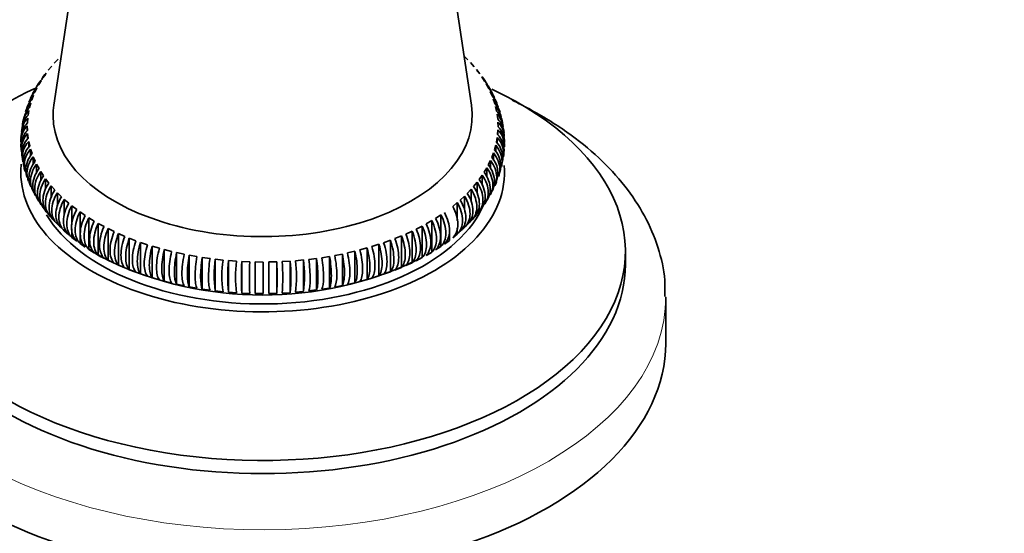
# Model space of a CAD drawing. Units: millimetres. Extents: x 0 to 1587, y 0 to 2005.
# Drawn here: x 482 to 543, y 452 to 484 of the extents above; entities that cross this region are included whole.
import ezdxf
from ezdxf import colors
from ezdxf.entities.mleader import LeaderData, LeaderLine
from ezdxf.math import Vec2, Vec3

# ---------------------------------------------------------------- set-up
doc = ezdxf.new("R2010")
doc.units = ezdxf.units.MM
doc.layers.add('DV7_Défaut', color=7, linetype='Continuous')
doc.layers.add('Défaut', color=7, linetype='Continuous')

# ---------------------------------------------------------------- blocks, each defined once
blk = doc.blocks.new('_DOT')
at = {"color": 0}
blk.add_line((0, 0), (-1, 0), dxfattribs=at)
at = {"color": 0, "const_width": 0.333}
blk.add_lwpolyline([(-0.1665, 0, 1), (0.1665, 0, 1)], format="xyb", close=True, dxfattribs=at)
blk = doc.blocks.new('SE6')
at = {"layer": 'DV7_Défaut', "color": 7, "linetype": 'Continuous', "lineweight": 35}
for p, q in [((486.294, 492.761), (484.102, 478.241)), ((510.006, 478.241), (507.807, 492.809)), ((484.53, 481.269), (484.564, 481.3)), ((509.544, 481.301), (509.787, 481.06)), ((483.756, 480.416), (483.971, 480.677)), ((484.122, 480.849), (484.362, 481.102)), ((509.947, 480.891), (510.174, 480.634)), ((483.434, 479.972), (483.622, 480.24)), ((483.575, 480.118), (483.535, 480.061)), ((510.317, 480.46), (510.519, 480.195)), ((510.392, 480.322), (510.346, 480.375)), ((483.156, 479.518), (483.317, 479.792)), ((483.315, 479.752), (483.165, 479.539)), ((510.644, 480.017), (510.819, 479.746)), ((510.927, 479.564), (511.074, 479.288)), ((511.103, 479.266), (510.981, 479.492)), ((482.737, 478.587), (482.843, 478.869)), ((482.923, 479.056), (483.057, 479.334)), ((511.164, 479.102), (511.284, 478.822)), ((511.405, 478.707), (511.281, 478.937)), ((482.689, 478.656), (482.593, 478.417)), ((482.597, 478.112), (482.675, 478.397)), ((511.355, 478.634), (511.447, 478.35)), ((511.646, 478.129), (511.58, 478.378)), ((482.454, 478.073), (482.357, 477.831)), ((482.504, 477.634), (482.554, 477.921)), ((511.499, 478.16), (511.564, 477.873)), ((511.597, 477.682), (511.633, 477.394)), ((511.806, 477.524), (511.74, 477.774)), ((482.259, 477.478), (482.225, 477.223)), ((482.459, 477.153), (482.481, 477.441)), ((511.647, 477.201), (511.654, 476.912)), ((511.966, 476.918), (511.9, 477.169)), ((482.176, 476.861), (482.141, 476.603)), ((482.462, 476.672), (482.454, 476.96)), ((482.454, 476.96), (482.454, 476.661)), ((482.511, 476.191), (482.476, 476.479)), ((482.476, 476.479), (482.476, 476.137)), ((511.649, 476.72), (511.628, 476.431)), ((511.649, 476.72), (511.649, 476.397)), ((511.999, 476.296), (511.999, 476.554)), ((482.093, 476.241), (482.058, 475.983)), ((482.609, 475.713), (482.545, 475.999)), ((482.545, 475.999), (482.545, 475.613)), ((511.604, 476.239), (511.554, 475.952)), ((511.604, 476.239), (511.604, 475.869)), ((511.999, 475.67), (511.999, 475.931)), ((482.098, 475.619), (482.132, 475.361)), ((482.753, 475.239), (482.661, 475.523)), ((482.661, 475.523), (482.661, 475.09)), ((511.371, 475.286), (511.265, 475.004)), ((511.371, 475.286), (511.371, 474.818)), ((511.511, 475.76), (511.433, 475.475)), ((511.511, 475.76), (511.511, 475.342)), ((482.179, 474.999), (482.213, 474.742)), ((482.945, 474.77), (482.824, 475.05)), ((482.824, 475.05), (482.824, 474.571)), ((483.182, 474.309), (483.034, 474.585)), ((483.034, 474.585), (483.034, 474.055)), ((511.185, 474.817), (511.051, 474.539)), ((511.185, 474.817), (511.185, 474.296)), ((511.814, 474.442), (511.882, 474.692)), ((483.464, 473.856), (483.289, 474.126)), ((483.289, 474.126), (483.289, 473.543)), ((510.952, 474.354), (510.791, 474.081)), ((510.952, 474.354), (510.952, 473.779)), ((511.65, 473.839), (511.718, 474.088)), ((482.478, 473.79), (482.574, 473.549)), ((483.791, 473.413), (483.59, 473.677)), ((483.59, 473.677), (483.59, 473.038)), ((510.352, 473.457), (510.138, 473.196)), ((510.352, 473.457), (510.352, 472.761)), ((510.674, 473.9), (510.486, 473.633)), ((510.674, 473.9), (510.674, 473.267)), ((482.711, 473.205), (482.806, 472.966)), ((484.161, 472.981), (483.934, 473.239)), ((483.934, 473.239), (483.934, 472.539)), ((484.573, 472.563), (484.321, 472.812)), ((484.321, 472.812), (484.321, 471.982)), ((509.986, 473.024), (509.746, 472.771)), ((509.986, 473.024), (509.986, 472.262)), ((511.131, 472.697), (511.257, 472.924)), ((482.977, 472.636), (483.126, 472.421)), ((483.342, 472.109), (483.489, 471.895)), ((485.026, 472.159), (484.75, 472.399)), ((484.75, 472.399), (484.75, 471.397)), ((509.129, 472.198), (508.841, 471.962)), ((509.129, 472.198), (509.129, 471.09)), ((509.578, 472.604), (509.314, 472.359)), ((509.578, 472.604), (509.578, 471.751)), ((510.825, 472.148), (510.949, 472.371)), ((483.703, 471.585), (483.742, 471.528)), ((485.518, 471.77), (485.218, 472.001)), ((485.218, 472.001), (485.218, 470.812)), ((486.048, 471.398), (485.726, 471.619)), ((485.726, 471.619), (485.726, 469.659)), ((510.546, 471.765), (510.608, 471.836)), ((483.934, 471.359), (483.934, 471.279)), ((483.934, 471.279), (484.161, 471.022)), ((484.321, 470.981), (484.321, 470.852)), ((486.613, 471.045), (486.27, 471.254)), ((486.27, 471.254), (486.27, 469.294)), ((487.213, 470.71), (486.849, 470.908)), ((486.849, 470.908), (486.849, 468.948)), ((507.553, 471.079), (507.2, 470.875)), ((507.553, 471.079), (507.553, 469.119)), ((508.115, 471.435), (507.782, 471.219)), ((508.115, 471.435), (508.115, 469.475)), ((509.746, 470.811), (509.986, 471.064)), ((484.321, 470.852), (484.573, 470.603)), ((484.75, 470.439), (485.026, 470.199)), ((485.218, 470.564), (485.218, 470.041)), ((487.844, 470.396), (487.462, 470.582)), ((487.462, 470.582), (487.462, 468.622)), ((488.506, 470.103), (488.106, 470.276)), ((488.106, 470.276), (488.106, 468.316)), ((506.328, 470.426), (505.937, 470.247)), ((506.328, 470.426), (506.328, 468.466)), ((506.957, 470.742), (506.584, 470.55)), ((506.957, 470.742), (506.957, 468.782)), ((508.641, 470.4), (508.641, 469.848)), ((509.129, 470.626), (509.129, 470.238)), ((509.314, 470.399), (509.578, 470.644)), ((485.218, 470.041), (485.518, 469.81)), ((485.726, 469.659), (486.048, 469.438)), ((489.196, 469.832), (488.779, 469.992)), ((488.779, 469.992), (488.779, 468.032)), ((489.911, 469.585), (489.479, 469.73)), ((489.479, 469.73), (489.479, 467.77)), ((504.982, 469.858), (504.558, 469.706)), ((504.982, 469.858), (504.982, 467.898)), ((505.669, 470.131), (505.261, 469.965)), ((505.669, 470.131), (505.669, 468.171)), ((508.33, 469.622), (508.641, 469.848)), ((508.841, 470.002), (509.129, 470.238)), ((486.254, 469.337), (486.413, 469.229)), ((486.27, 469.294), (486.613, 469.085)), ((486.413, 469.229), (486.757, 468.997)), ((490.65, 469.361), (490.204, 469.492)), ((490.204, 469.492), (490.204, 467.533)), ((491.409, 469.163), (490.951, 469.279)), ((490.951, 469.279), (490.951, 467.319)), ((492.187, 468.989), (491.719, 469.09)), ((491.719, 469.09), (491.719, 467.13)), ((502.776, 469.181), (502.312, 469.073)), ((502.776, 469.181), (502.776, 467.221)), ((503.533, 469.383), (503.081, 469.259)), ((503.533, 469.383), (503.533, 467.423)), ((504.27, 469.608), (503.831, 469.47)), ((504.27, 469.608), (504.27, 467.649)), ((507.782, 469.259), (508.115, 469.475)), ((519.554, 468.358), (519.554, 469.175)), ((486.849, 468.948), (487.213, 468.75)), ((486.982, 468.852), (487.343, 468.68)), ((487.343, 468.68), (487.461, 468.624)), ((487.462, 468.622), (487.844, 468.436)), ((492.981, 468.842), (492.503, 468.927)), ((492.503, 468.927), (492.503, 466.967)), ((493.788, 468.721), (493.302, 468.79)), ((493.302, 468.79), (493.302, 466.83)), ((494.606, 468.627), (494.114, 468.68)), ((494.114, 468.68), (494.114, 466.72)), ((495.431, 468.559), (494.935, 468.596)), ((494.935, 468.596), (494.935, 466.636)), ((496.262, 468.52), (495.763, 468.54)), ((495.763, 468.54), (495.763, 466.58)), ((497.096, 468.507), (496.596, 468.511)), ((496.596, 468.511), (496.596, 466.551)), ((497.929, 468.522), (497.43, 468.51)), ((497.929, 468.522), (497.929, 466.562)), ((498.76, 468.565), (498.262, 468.536)), ((498.76, 468.565), (498.76, 466.605)), ((499.585, 468.635), (499.091, 468.59)), ((499.585, 468.635), (499.585, 466.675)), ((500.401, 468.732), (499.913, 468.67)), ((500.401, 468.732), (500.401, 466.772)), ((501.207, 468.855), (500.726, 468.778)), ((501.207, 468.855), (501.207, 466.895)), ((502, 469.005), (501.526, 468.912)), ((502, 469.005), (502, 467.045)), ((505.937, 468.287), (506.328, 468.466)), ((506.584, 468.59), (506.957, 468.782)), ((506.607, 468.615), (506.658, 468.641)), ((488.106, 468.316), (488.506, 468.143)), ((488.779, 468.032), (489.196, 467.872)), ((504.558, 467.746), (504.982, 467.898)), ((505.261, 468.005), (505.669, 468.171)), ((489.479, 467.77), (489.911, 467.625)), ((490.204, 467.533), (490.65, 467.401)), ((490.951, 467.319), (491.409, 467.203)), ((502.312, 467.113), (502.776, 467.221)), ((503.081, 467.299), (503.533, 467.423)), ((503.831, 467.51), (504.27, 467.649)), ((491.719, 467.13), (492.187, 467.029)), ((492.503, 466.967), (492.981, 466.882)), ((493.302, 466.83), (493.788, 466.761)), ((494.114, 466.72), (494.606, 466.667)), ((494.935, 466.636), (495.431, 466.599)), ((498.262, 466.576), (498.76, 466.605)), ((499.091, 466.63), (499.585, 466.675)), ((499.913, 466.71), (500.401, 466.772)), ((500.726, 466.818), (501.207, 466.895)), ((501.526, 466.952), (502, 467.045)), ((495.763, 466.58), (496.262, 466.56)), ((496.596, 466.551), (497.096, 466.547)), ((497.43, 466.55), (497.929, 466.562)), ((522.054, 463.459), (522.054, 466.317))]:
    blk.add_line(p, q, dxfattribs=at)
for centre, radius, start, end in [((510.141, 479.475), 0.747, 27.46103, 47.80113), ((483.386, 478.857), 0.577, 139.96275, 165.8708), ((483.79, 477.607), 1.438, 137.04733, 160.76563), ((510.312, 477.654), 1.431, 19.56845, 43.22365), ((483.524, 476.654), 1.414, 136.13459, 171.1955), ((483.557, 476.941), 1.402, 135.64373, 179.41754), ((483.631, 477.132), 1.425, 136.53387, 165.83878), ((510.473, 477.18), 1.419, 14.4822, 43.68006), ((510.56, 476.893), 1.403, 11.62888, 44.3099), ((510.583, 476.702), 1.41, 8.83592, 44.02212), ((483.469, 476.173), 1.407, 135.84989, 177.00351), ((483.483, 476.462), 1.402, 135.63899, 173.9133), ((510.631, 476.414), 1.401, 5.87091, 44.37325), ((510.641, 476.221), 1.404, 3.32147, 44.24932), ((483.46, 475.98), 1.404, 135.75068, 179.93937), ((483.465, 475.692), 1.403, 135.68034, 183.08631), ((483.49, 475.499), 1.41, 135.97788, 185.93659), ((510.618, 475.451), 1.407, 353.96023, 44.15011), ((510.647, 475.74), 1.402, 356.9772, 44.36101), ((510.65, 475.932), 1.403, 0.12886, 44.31966), ((483.513, 475.211), 1.401, 135.62675, 189.02014), ((483.571, 475.019), 1.419, 136.31994, 191.53049), ((510.535, 474.972), 1.414, 348.27341, 43.86541), ((510.602, 475.259), 1.402, 351.26943, 44.35627), ((483.613, 474.733), 1.403, 135.6901, 194.64458), ((483.704, 474.543), 1.431, 136.77635, 196.74542), ((510.399, 474.495), 1.425, 342.8839, 43.46613), ((511.46, 475.217), 0.546, 341.74887, 9.26724), ((510.213, 474.024), 1.438, 338.10951, 42.95267), ((482.878, 474.446), 0.621, 186.01197, 210.28966), ((510.918, 473.65), 0.657, 322.60263, 345.50278), ((502.205, 477.974), 10.345, 298.86939, 301.13061), ((487.583, 470.031), 1.324, 231.38199, 242.99633), ((497.043, 488.712), 22.257, 244.49853, 295.44745), ((500.663, 467.7), 6.622, 171.49011, 188.50989), ((500.235, 467.647), 5.714, 170.1248, 189.8752), ((504.39, 467.616), 9.505, 174.08265, 185.91735), ((503.549, 467.579), 8.177, 173.11677, 186.88323), ((512.776, 467.56), 17.041, 176.70335, 183.29665), ((510.859, 467.54), 14.63, 176.15927, 183.84073), ((581.648, 467.531), 85.058, 179.33988, 180.66012), ((570.049, 467.527), 72.96, 179.23041, 180.76959), ((469.078, 467.53), 28.369, 358.02042, 1.97958), ((473.608, 467.542), 24.341, 357.69268, 2.30732), ((486.108, 467.556), 12.193, 355.39024, 4.60976), ((488.329, 467.585), 10.477, 354.63304, 5.36696), ((491.353, 467.61), 7.8, 352.7821, 7.2179), ((492.938, 467.655), 6.719, 351.61316, 8.38684)]:
    blk.add_arc(centre, radius, start, end, dxfattribs=at)
for centre, major_axis, start_param, end_param in [((497.054, 469.175), (-22.5, 0), 5.391627, 6.283185), ((497.054, 469.175), (-22.5, 0), 0, 4.028154), ((497.054, 477.589), (-13.001, 0), 6.196254, 6.283185), ((497.054, 477.589), (-13.001, 0), 0, 3.228524), ((497.054, 474.074), (-15, 0), 6.22461, 6.283185), ((497.054, 474.074), (-15, 0), 0, 3.191873), ((497.054, 474.074), (-14.15, 0), 0.327279, 2.863043), ((497.054, 468.358), (-22.5, 0), 0, 3.141593), ((497.054, 463.459), (-25, 0), 0, 3.141593)]:
    blk.add_ellipse(centre, major_axis=major_axis, ratio=0.57735, start_param=start_param, end_param=end_param, dxfattribs=at)
at = {"layer": 'DV7_Défaut', "color": 7, "linetype": 'Continuous', "lineweight": 18}
blk.add_ellipse((497.054, 466.317), major_axis=(-25, 0), ratio=0.57735, start_param=0.006539, end_param=3.144286, dxfattribs=at)
at = {"layer": 'DV7_Défaut', "color": 7, "linetype": 'Continuous', "lineweight": 35}
for points, knots in [([(483.622, 480.24), (483.502, 480.126), (483.41, 479.994), (483.344, 479.834), (483.341, 479.826), (483.338, 479.819)], [0, 0, 0, 0, 0.953746, 0.953746, 1, 1, 1, 1]), ([(483.317, 479.792), (483.194, 479.674), (483.101, 479.538), (483.03, 479.369), (483.024, 479.354), (483.018, 479.339)], [0, 0, 0, 0, 0.912049, 0.912049, 1, 1, 1, 1]), ([(482.843, 478.869), (482.716, 478.743), (482.62, 478.601), (482.552, 478.441), (482.552, 478.44), (482.551, 478.439)], [0, 0, 0, 0, 0.992725, 0.992725, 1, 1, 1, 1]), ([(483.057, 479.334), (482.932, 479.213), (482.837, 479.074), (482.758, 478.886), (482.746, 478.854), (482.735, 478.822)], [0, 0, 0, 0, 0.833105, 0.833105, 1, 1, 1, 1]), ([(511.284, 478.822), (511.41, 478.699), (511.506, 478.558), (511.576, 478.393), (511.579, 478.386), (511.582, 478.378)], [0, 0, 0, 0, 0.955431, 0.955431, 1, 1, 1, 1]), ([(482.675, 478.397), (482.547, 478.268), (482.449, 478.122), (482.365, 477.92), (482.35, 477.879), (482.337, 477.837)], [0, 0, 0, 0, 0.7979721, 0.7979721, 1, 1, 1, 1]), ([(511.447, 478.35), (511.575, 478.223), (511.672, 478.079), (511.758, 477.875), (511.774, 477.831), (511.787, 477.786)], [0, 0, 0, 0, 0.785838, 0.785838, 1, 1, 1, 1]), ([(522, 466.36), (522.011, 466.738), (522.034, 467.704), (521.62, 469.449), (520.795, 471.4), (519.557, 473.268), (517.943, 475.014), (515.96, 476.619), (514.089, 477.772), (512.888, 478.383), (512.521, 478.56)], [0, 0, 0, 0, 0.069416, 0.208489, 0.347933, 0.489928, 0.635526, 0.784424, 0.935443, 1, 1, 1, 1]), ([(482.435, 473.778), (482.385, 473.918), (482.36, 474.064), (482.36, 474.567), (482.498, 474.928), (482.753, 475.239)], [0, 0, 0, 0, 0.300501, 0.300501, 1, 1, 1, 1]), ([(511.691, 473.828), (511.739, 473.965), (511.762, 474.108), (511.763, 474.607), (511.625, 474.971), (511.371, 475.286)], [0, 0, 0, 0, 0.296266, 0.296266, 1, 1, 1, 1]), ([(511.869, 474.43), (511.894, 474.531), (511.906, 474.636), (511.907, 475.095), (511.768, 475.454), (511.511, 475.76)], [0, 0, 0, 0, 0.2333304, 0.2333304, 1, 1, 1, 1]), ([(482.824, 475.05), (482.698, 474.891), (482.602, 474.723), (482.469, 474.37), (482.436, 474.192), (482.436, 473.847), (482.467, 473.684), (482.528, 473.533)], [0, 0, 0, 0, 0.337857, 0.337857, 0.675715, 0.675715, 1, 1, 1, 1]), ([(482.676, 473.187), (482.669, 473.202), (482.662, 473.217), (482.59, 473.39), (482.556, 473.558), (482.556, 474.085), (482.692, 474.452), (482.945, 474.77)], [0, 0, 0, 0, 0.030975, 0.030975, 0.353983, 0.353983, 1, 1, 1, 1]), ([(483.034, 474.585), (482.91, 474.421), (482.815, 474.25), (482.685, 473.892), (482.652, 473.713), (482.652, 473.277), (482.725, 473.032), (482.865, 472.825)], [0, 0, 0, 0, 0.287112, 0.287112, 0.574224, 0.574224, 1, 1, 1, 1]), ([(511.458, 473.242), (511.462, 473.253), (511.467, 473.263), (511.537, 473.43), (511.57, 473.598), (511.571, 474.125), (511.435, 474.494), (511.185, 474.817)], [0, 0, 0, 0, 0.022055, 0.022055, 0.348037, 0.348037, 1, 1, 1, 1]), ([(482.963, 472.629), (482.938, 472.672), (482.917, 472.716), (482.832, 472.917), (482.8, 473.084), (482.799, 473.611), (482.934, 473.982), (483.182, 474.309)], [0, 0, 0, 0, 0.088891, 0.088891, 0.392594, 0.392594, 1, 1, 1, 1]), ([(483.289, 474.126), (483.168, 473.959), (483.075, 473.784), (482.947, 473.422), (482.915, 473.243), (482.914, 472.775), (483.005, 472.506), (483.175, 472.291)], [0, 0, 0, 0, 0.2732097, 0.2732097, 0.5464193, 0.5464193, 1, 1, 1, 1]), ([(510.791, 474.081), (510.914, 473.916), (511.008, 473.743), (511.137, 473.383), (511.17, 473.204), (511.17, 472.78), (511.104, 472.549), (510.98, 472.352)], [0, 0, 0, 0, 0.293651, 0.293651, 0.587301, 0.587301, 1, 1, 1, 1]), ([(511.171, 472.674), (511.194, 472.715), (511.215, 472.758), (511.298, 472.956), (511.331, 473.123), (511.331, 473.651), (511.198, 474.023), (510.952, 474.354)], [0, 0, 0, 0, 0.0872104, 0.0872104, 0.3914736, 0.3914736, 1, 1, 1, 1]), ([(511.051, 474.539), (511.176, 474.377), (511.271, 474.207), (511.403, 473.852), (511.436, 473.674), (511.437, 473.285), (511.387, 473.082), (511.293, 472.902)], [0, 0, 0, 0, 0.311667, 0.311667, 0.623333, 0.623333, 1, 1, 1, 1]), ([(483.314, 472.067), (483.263, 472.139), (483.22, 472.216), (483.122, 472.452), (483.089, 472.618), (483.089, 473.146), (483.221, 473.521), (483.464, 473.856)], [0, 0, 0, 0, 0.152405, 0.152405, 0.434937, 0.434937, 1, 1, 1, 1]), ([(483.59, 473.677), (483.471, 473.506), (483.38, 473.328), (483.255, 472.962), (483.224, 472.781), (483.223, 472.254), (483.352, 471.94), (483.59, 471.717)], [0, 0, 0, 0, 0.25, 0.25, 0.5, 0.5, 1, 1, 1, 1]), ([(483.791, 471.453), (483.672, 471.564), (483.581, 471.696), (483.456, 471.998), (483.425, 472.163), (483.424, 472.691), (483.553, 473.07), (483.791, 473.413)], [0, 0, 0, 0, 0.25, 0.25, 0.5, 0.5, 1, 1, 1, 1]), ([(510.352, 471.497), (510.469, 471.606), (510.559, 471.736), (510.682, 472.036), (510.713, 472.201), (510.714, 472.728), (510.587, 473.11), (510.352, 473.457)], [0, 0, 0, 0, 0.25, 0.25, 0.5, 0.5, 1, 1, 1, 1]), ([(510.486, 473.633), (510.607, 473.463), (510.698, 473.288), (510.825, 472.923), (510.857, 472.743), (510.857, 472.215), (510.727, 471.899), (510.486, 471.673)], [0, 0, 0, 0, 0.25, 0.25, 0.5, 0.5, 1, 1, 1, 1]), ([(510.674, 471.941), (510.795, 472.054), (510.886, 472.187), (511.013, 472.491), (511.045, 472.657), (511.045, 473.184), (510.915, 473.561), (510.674, 473.9)], [0, 0, 0, 0, 0.25, 0.25, 0.5, 0.5, 1, 1, 1, 1]), ([(483.934, 473.239), (483.818, 473.063), (483.73, 472.883), (483.608, 472.513), (483.578, 472.331), (483.577, 471.803), (483.703, 471.493), (483.934, 471.279)], [0, 0, 0, 0, 0.25, 0.25, 0.5, 0.5, 1, 1, 1, 1]), ([(484.161, 471.022), (484.045, 471.129), (483.957, 471.257), (483.835, 471.556), (483.805, 471.72), (483.804, 472.247), (483.93, 472.631), (484.161, 472.981)], [0, 0, 0, 0, 0.25, 0.25, 0.5, 0.5, 1, 1, 1, 1]), ([(484.321, 472.812), (484.209, 472.633), (484.123, 472.45), (484.005, 472.076), (483.976, 471.893), (483.975, 471.365), (484.097, 471.059), (484.321, 470.852)], [0, 0, 0, 0, 0.25, 0.25, 0.5, 0.5, 1, 1, 1, 1]), ([(509.746, 472.771), (509.86, 472.593), (509.947, 472.411), (510.067, 472.039), (510.098, 471.857), (510.098, 471.329), (509.974, 471.021), (509.746, 470.811)], [0, 0, 0, 0, 0.25, 0.25, 0.5, 0.5, 1, 1, 1, 1]), ([(509.986, 471.064), (510.1, 471.169), (510.187, 471.296), (510.307, 471.593), (510.337, 471.756), (510.338, 472.284), (510.214, 472.669), (509.986, 473.024)], [0, 0, 0, 0, 0.25, 0.25, 0.5, 0.5, 1, 1, 1, 1]), ([(510.138, 473.196), (510.255, 473.022), (510.345, 472.843), (510.468, 472.475), (510.499, 472.294), (510.5, 471.766), (510.372, 471.454), (510.138, 471.236)], [0, 0, 0, 0, 0.25, 0.25, 0.5, 0.5, 1, 1, 1, 1]), ([(484.573, 470.603), (484.461, 470.707), (484.375, 470.832), (484.257, 471.127), (484.228, 471.29), (484.227, 471.817), (484.349, 472.205), (484.573, 472.563)], [0, 0, 0, 0, 0.25, 0.25, 0.5, 0.5, 1, 1, 1, 1]), ([(484.75, 472.399), (484.641, 472.217), (484.559, 472.031), (484.445, 471.653), (484.416, 471.469), (484.416, 470.941), (484.533, 470.639), (484.75, 470.439)], [0, 0, 0, 0, 0.25, 0.25, 0.5, 0.5, 1, 1, 1, 1]), ([(485.026, 470.199), (484.918, 470.299), (484.835, 470.421), (484.721, 470.712), (484.692, 470.874), (484.692, 471.402), (484.809, 471.793), (485.026, 472.159)], [0, 0, 0, 0, 0.25, 0.25, 0.5, 0.5, 1, 1, 1, 1]), ([(509.129, 470.238), (509.236, 470.337), (509.316, 470.458), (509.428, 470.747), (509.456, 470.908), (509.457, 471.436), (509.342, 471.829), (509.129, 472.198)], [0, 0, 0, 0, 0.25, 0.25, 0.5, 0.5, 1, 1, 1, 1]), ([(509.314, 472.359), (509.424, 472.178), (509.508, 471.993), (509.624, 471.617), (509.653, 471.434), (509.654, 470.906), (509.534, 470.603), (509.314, 470.399)], [0, 0, 0, 0, 0.25, 0.25, 0.5, 0.5, 1, 1, 1, 1]), ([(509.578, 470.644), (509.688, 470.746), (509.772, 470.87), (509.889, 471.163), (509.918, 471.325), (509.918, 471.853), (509.799, 472.242), (509.578, 472.604)], [0, 0, 0, 0, 0.25, 0.25, 0.5, 0.5, 1, 1, 1, 1]), ([(485.218, 472.001), (485.114, 471.815), (485.035, 471.626), (484.926, 471.245), (484.898, 471.06), (484.898, 470.532), (485.01, 470.234), (485.218, 470.041)], [0, 0, 0, 0, 0.25, 0.25, 0.5, 0.5, 1, 1, 1, 1]), ([(485.518, 469.81), (485.414, 469.907), (485.335, 470.027), (485.225, 470.314), (485.198, 470.475), (485.197, 471.002), (485.31, 471.397), (485.518, 471.77)], [0, 0, 0, 0, 0.25, 0.25, 0.5, 0.5, 1, 1, 1, 1]), ([(485.726, 471.619), (485.626, 471.429), (485.55, 471.238), (485.446, 470.853), (485.42, 470.667), (485.419, 470.14), (485.527, 469.845), (485.726, 469.659)], [0, 0, 0, 0, 0.25, 0.25, 0.5, 0.5, 1, 1, 1, 1]), ([(508.33, 471.582), (508.432, 471.394), (508.509, 471.204), (508.617, 470.821), (508.643, 470.635), (508.644, 470.108), (508.534, 469.812), (508.33, 469.622)], [0, 0, 0, 0, 0.25, 0.25, 0.5, 0.5, 1, 1, 1, 1]), ([(508.841, 471.962), (508.947, 471.778), (509.028, 471.591), (509.14, 471.211), (509.168, 471.026), (509.169, 470.499), (509.054, 470.199), (508.841, 470.002)], [0, 0, 0, 0, 0.25, 0.25, 0.5, 0.5, 1, 1, 1, 1]), ([(486.048, 469.438), (485.948, 469.531), (485.872, 469.649), (485.768, 469.933), (485.742, 470.093), (485.741, 470.62), (485.849, 471.019), (486.048, 471.398)], [0, 0, 0, 0, 0.25, 0.25, 0.5, 0.5, 1, 1, 1, 1]), ([(486.27, 471.254), (486.175, 471.062), (486.103, 470.868), (486.004, 470.479), (485.979, 470.293), (485.979, 469.765), (486.081, 469.474), (486.27, 469.294)], [0, 0, 0, 0, 0.25, 0.25, 0.5, 0.5, 1, 1, 1, 1]), ([(486.613, 469.085), (486.519, 469.174), (486.447, 469.29), (486.347, 469.57), (486.322, 469.729), (486.322, 470.256), (486.424, 470.659), (486.613, 471.045)], [0, 0, 0, 0, 0.25, 0.25, 0.5, 0.5, 1, 1, 1, 1]), ([(486.849, 470.908), (486.76, 470.712), (486.692, 470.516), (486.598, 470.125), (486.575, 469.937), (486.574, 469.409), (486.671, 469.122), (486.849, 468.948)], [0, 0, 0, 0, 0.25, 0.25, 0.5, 0.5, 1, 1, 1, 1]), ([(507.553, 469.119), (507.736, 469.295), (507.836, 469.583), (507.836, 470.112), (507.812, 470.298), (507.715, 470.69), (507.645, 470.885), (507.553, 471.079)], [0, 0, 0, 0, 0.5, 0.5, 0.75, 0.75, 1, 1, 1, 1]), ([(507.782, 471.219), (507.879, 471.028), (507.953, 470.835), (508.055, 470.448), (508.081, 470.262), (508.081, 469.735), (507.976, 469.442), (507.782, 469.259)], [0, 0, 0, 0, 0.25, 0.25, 0.5, 0.5, 1, 1, 1, 1]), ([(508.115, 469.475), (508.212, 469.566), (508.286, 469.682), (508.388, 469.964), (508.414, 470.124), (508.414, 470.651), (508.309, 471.052), (508.115, 471.435)], [0, 0, 0, 0, 0.25, 0.25, 0.5, 0.5, 1, 1, 1, 1]), ([(487.213, 468.75), (487.124, 468.837), (487.056, 468.95), (486.962, 469.227), (486.938, 469.385), (486.938, 469.913), (487.034, 470.318), (487.213, 470.71)], [0, 0, 0, 0, 0.25, 0.25, 0.5, 0.5, 1, 1, 1, 1]), ([(487.462, 470.582), (487.378, 470.383), (487.315, 470.185), (487.226, 469.79), (487.204, 469.602), (487.204, 469.074), (487.295, 468.79), (487.462, 468.622)], [0, 0, 0, 0, 0.25, 0.25, 0.5, 0.5, 1, 1, 1, 1]), ([(487.844, 468.436), (487.761, 468.52), (487.697, 468.63), (487.609, 468.904), (487.587, 469.062), (487.587, 469.59), (487.677, 469.998), (487.844, 470.396)], [0, 0, 0, 0, 0.25, 0.25, 0.5, 0.5, 1, 1, 1, 1]), ([(488.106, 470.276), (488.028, 470.074), (487.969, 469.874), (487.887, 469.477), (487.866, 469.288), (487.866, 468.76), (487.95, 468.479), (488.106, 468.316)], [0, 0, 0, 0, 0.25, 0.25, 0.5, 0.5, 1, 1, 1, 1]), ([(506.328, 468.466), (506.409, 468.549), (506.471, 468.658), (506.556, 468.931), (506.577, 469.088), (506.577, 469.616), (506.49, 470.026), (506.328, 470.426)], [0, 0, 0, 0, 0.25, 0.25, 0.5, 0.5, 1, 1, 1, 1]), ([(506.584, 470.55), (506.67, 470.353), (506.736, 470.156), (506.827, 469.763), (506.85, 469.575), (506.85, 469.047), (506.757, 468.761), (506.584, 468.59)], [0, 0, 0, 0, 0.25, 0.25, 0.5, 0.5, 1, 1, 1, 1]), ([(506.957, 468.782), (507.043, 468.868), (507.109, 468.98), (507.2, 469.255), (507.223, 469.413), (507.223, 469.941), (507.13, 470.348), (506.957, 470.742)], [0, 0, 0, 0, 0.25, 0.25, 0.5, 0.5, 1, 1, 1, 1]), ([(507.2, 470.875), (507.29, 470.683), (507.362, 470.483), (507.458, 470.097), (507.482, 469.906), (507.483, 469.558), (507.458, 469.395), (507.363, 469.12), (507.291, 469.003), (507.2, 468.915)], [0, 0, 0, 0, 0.25, 0.25, 0.5, 0.5, 0.75, 0.75, 1, 1, 1, 1]), ([(488.506, 468.143), (488.428, 468.224), (488.369, 468.333), (488.287, 468.604), (488.266, 468.761), (488.266, 469.288), (488.351, 469.7), (488.506, 470.103)], [0, 0, 0, 0, 0.25, 0.25, 0.5, 0.5, 1, 1, 1, 1]), ([(488.779, 469.992), (488.707, 469.788), (488.653, 469.586), (488.577, 469.186), (488.558, 468.996), (488.558, 468.468), (488.636, 468.19), (488.779, 468.032)], [0, 0, 0, 0, 0.25, 0.25, 0.5, 0.5, 1, 1, 1, 1]), ([(489.196, 467.872), (489.124, 467.951), (489.069, 468.058), (488.994, 468.327), (488.975, 468.483), (488.975, 469.01), (489.052, 469.425), (489.196, 469.832)], [0, 0, 0, 0, 0.25, 0.25, 0.5, 0.5, 1, 1, 1, 1]), ([(489.479, 469.73), (489.414, 469.524), (489.364, 469.321), (489.295, 468.918), (489.278, 468.728), (489.277, 468.2), (489.348, 467.924), (489.479, 467.77)], [0, 0, 0, 0, 0.25, 0.25, 0.5, 0.5, 1, 1, 1, 1]), ([(504.558, 469.706), (504.627, 469.501), (504.679, 469.298), (504.751, 468.896), (504.769, 468.707), (504.77, 468.179), (504.695, 467.901), (504.558, 467.746)], [0, 0, 0, 0, 0.25, 0.25, 0.5, 0.5, 1, 1, 1, 1]), ([(504.982, 467.898), (505.051, 467.976), (505.103, 468.082), (505.176, 468.349), (505.194, 468.505), (505.194, 469.033), (505.12, 469.448), (504.982, 469.858)], [0, 0, 0, 0, 0.25, 0.25, 0.5, 0.5, 1, 1, 1, 1]), ([(505.261, 469.965), (505.335, 469.762), (505.393, 469.561), (505.471, 469.162), (505.491, 468.973), (505.491, 468.445), (505.41, 468.165), (505.261, 468.005)], [0, 0, 0, 0, 0.25, 0.25, 0.5, 0.5, 1, 1, 1, 1]), ([(505.669, 468.171), (505.744, 468.251), (505.801, 468.359), (505.88, 468.629), (505.9, 468.785), (505.9, 469.313), (505.819, 469.726), (505.669, 470.131)], [0, 0, 0, 0, 0.25, 0.25, 0.5, 0.5, 1, 1, 1, 1]), ([(505.937, 470.247), (506.017, 470.046), (506.079, 469.847), (506.164, 469.451), (506.185, 469.263), (506.186, 468.735), (506.098, 468.452), (505.937, 468.287)], [0, 0, 0, 0, 0.25, 0.25, 0.5, 0.5, 1, 1, 1, 1]), ([(489.911, 467.625), (489.846, 467.702), (489.796, 467.806), (489.727, 468.073), (489.709, 468.228), (489.709, 468.756), (489.78, 469.173), (489.911, 469.585)], [0, 0, 0, 0, 0.25, 0.25, 0.5, 0.5, 1, 1, 1, 1]), ([(490.204, 469.492), (490.145, 469.284), (490.1, 469.079), (490.038, 468.674), (490.023, 468.484), (490.022, 467.956), (490.086, 467.682), (490.204, 467.533)], [0, 0, 0, 0, 0.25, 0.25, 0.5, 0.5, 1, 1, 1, 1]), ([(490.65, 467.401), (490.591, 467.476), (490.546, 467.579), (490.484, 467.844), (490.468, 467.999), (490.468, 468.526), (490.532, 468.945), (490.65, 469.361)], [0, 0, 0, 0, 0.25, 0.25, 0.5, 0.5, 1, 1, 1, 1]), ([(490.951, 469.279), (490.899, 469.069), (490.859, 468.862), (490.804, 468.455), (490.79, 468.264), (490.79, 467.737), (490.847, 467.464), (490.951, 467.319)], [0, 0, 0, 0, 0.25, 0.25, 0.5, 0.5, 1, 1, 1, 1]), ([(491.409, 467.203), (491.357, 467.275), (491.317, 467.377), (491.262, 467.64), (491.248, 467.794), (491.248, 468.322), (491.305, 468.743), (491.409, 469.163)], [0, 0, 0, 0, 0.25, 0.25, 0.5, 0.5, 1, 1, 1, 1]), ([(491.719, 469.09), (491.673, 468.879), (491.639, 468.671), (491.591, 468.262), (491.579, 468.071), (491.579, 467.543), (491.628, 467.272), (491.719, 467.13)], [0, 0, 0, 0, 0.25, 0.25, 0.5, 0.5, 1, 1, 1, 1]), ([(502.312, 469.073), (502.361, 468.862), (502.398, 468.655), (502.45, 468.247), (502.463, 468.056), (502.463, 467.528), (502.41, 467.257), (502.312, 467.113)], [0, 0, 0, 0, 0.25, 0.25, 0.5, 0.5, 1, 1, 1, 1]), ([(502.776, 467.221), (502.825, 467.293), (502.862, 467.395), (502.913, 467.656), (502.926, 467.81), (502.926, 468.338), (502.873, 468.76), (502.776, 469.181)], [0, 0, 0, 0, 0.25, 0.25, 0.5, 0.5, 1, 1, 1, 1]), ([(503.081, 469.259), (503.137, 469.05), (503.179, 468.844), (503.238, 468.438), (503.253, 468.247), (503.253, 467.719), (503.193, 467.446), (503.081, 467.299)], [0, 0, 0, 0, 0.25, 0.25, 0.5, 0.5, 1, 1, 1, 1]), ([(503.533, 467.423), (503.589, 467.496), (503.631, 467.599), (503.69, 467.862), (503.705, 468.017), (503.705, 468.544), (503.644, 468.964), (503.533, 469.383)], [0, 0, 0, 0, 0.25, 0.25, 0.5, 0.5, 1, 1, 1, 1]), ([(503.831, 469.47), (503.893, 469.263), (503.94, 469.058), (504.006, 468.655), (504.022, 468.464), (504.023, 467.937), (503.955, 467.661), (503.831, 467.51)], [0, 0, 0, 0, 0.25, 0.25, 0.5, 0.5, 1, 1, 1, 1]), ([(504.27, 467.649), (504.332, 467.724), (504.379, 467.828), (504.445, 468.093), (504.461, 468.249), (504.461, 468.776), (504.394, 469.194), (504.27, 469.608)], [0, 0, 0, 0, 0.25, 0.25, 0.5, 0.5, 1, 1, 1, 1]), ([(492.187, 467.029), (492.142, 467.1), (492.107, 467.201), (492.059, 467.462), (492.047, 467.616), (492.047, 468.143), (492.096, 468.566), (492.187, 468.989)], [0, 0, 0, 0, 0.25, 0.25, 0.5, 0.5, 1, 1, 1, 1]), ([(492.503, 468.927), (492.465, 468.714), (492.435, 468.505), (492.395, 468.095), (492.385, 467.903), (492.385, 467.376), (492.426, 467.107), (492.503, 466.967)], [0, 0, 0, 0, 0.25, 0.25, 0.5, 0.5, 1, 1, 1, 1]), ([(492.981, 466.882), (492.942, 466.952), (492.913, 467.051), (492.873, 467.31), (492.863, 467.464), (492.862, 467.992), (492.904, 468.416), (492.981, 468.842)], [0, 0, 0, 0, 0.25, 0.25, 0.5, 0.5, 1, 1, 1, 1]), ([(493.302, 468.79), (493.271, 468.576), (493.247, 468.366), (493.215, 467.955), (493.206, 467.763), (493.206, 467.235), (493.24, 466.967), (493.302, 466.83)], [0, 0, 0, 0, 0.25, 0.25, 0.5, 0.5, 1, 1, 1, 1]), ([(493.788, 466.761), (493.757, 466.829), (493.733, 466.928), (493.7, 467.186), (493.692, 467.34), (493.692, 467.867), (493.725, 468.292), (493.788, 468.721)], [0, 0, 0, 0, 0.25, 0.25, 0.5, 0.5, 1, 1, 1, 1]), ([(499.913, 468.67), (499.94, 468.456), (499.962, 468.245), (499.991, 467.834), (499.998, 467.642), (499.998, 467.114), (499.968, 466.847), (499.913, 466.71)], [0, 0, 0, 0, 0.25, 0.25, 0.5, 0.5, 1, 1, 1, 1]), ([(500.401, 466.772), (500.429, 466.84), (500.45, 466.938), (500.479, 467.196), (500.486, 467.349), (500.487, 467.876), (500.457, 468.302), (500.401, 468.732)], [0, 0, 0, 0, 0.25, 0.25, 0.5, 0.5, 1, 1, 1, 1]), ([(500.726, 468.778), (500.76, 468.564), (500.787, 468.355), (500.824, 467.944), (500.833, 467.752), (500.833, 467.225), (500.795, 466.956), (500.726, 466.818)], [0, 0, 0, 0, 0.25, 0.25, 0.5, 0.5, 1, 1, 1, 1]), ([(501.207, 466.895), (501.242, 466.965), (501.269, 467.064), (501.305, 467.322), (501.314, 467.476), (501.315, 468.003), (501.277, 468.428), (501.207, 468.855)], [0, 0, 0, 0, 0.25, 0.25, 0.5, 0.5, 1, 1, 1, 1]), ([(501.526, 468.912), (501.568, 468.7), (501.6, 468.491), (501.644, 468.082), (501.655, 467.891), (501.655, 467.363), (501.61, 467.093), (501.526, 466.952)], [0, 0, 0, 0, 0.25, 0.25, 0.5, 0.5, 1, 1, 1, 1]), ([(502, 467.045), (502.041, 467.116), (502.073, 467.216), (502.117, 467.476), (502.129, 467.63), (502.129, 468.157), (502.083, 468.581), (502, 469.005)], [0, 0, 0, 0, 0.25, 0.25, 0.5, 0.5, 1, 1, 1, 1])]:
    blk.add_open_spline(points, degree=3, knots=knots, dxfattribs=at)
for points in [[(510.4, 480.373), (510.374, 480.404), (510.347, 480.432), (510.317, 480.46)], [(482.935, 479.233), (482.993, 479.338), (483.067, 479.434), (483.156, 479.518)], [(510.893, 479.678), (510.832, 479.804), (510.748, 479.919), (510.644, 480.017)], [(510.819, 479.746), (510.894, 479.675), (510.958, 479.597), (511.011, 479.511)], [(511.258, 479.017), (511.198, 479.224), (511.085, 479.411), (510.927, 479.564)], [(482.65, 478.669), (482.715, 478.812), (482.807, 478.943), (482.923, 479.056)], [(511.074, 479.288), (511.176, 479.191), (511.257, 479.081), (511.319, 478.96)], [(511.435, 478.719), (511.37, 478.86), (511.279, 478.99), (511.164, 479.102)]]:
    blk.add_open_spline(points, degree=3, dxfattribs=at)

msp = doc.modelspace()

# ---------------------------------------------------------------- block references
at = {"layer": 'Défaut'}
msp.add_blockref('SE6', (0, 0), dxfattribs=at)

# ---------------------------------------------------------------- leaders
at = {"layer": 'Défaut', "color": 7, "linetype": 'Continuous', "lineweight": 18}
ml = msp.add_multileader_mtext('Standard', dxfattribs=at)
ml.set_content('{\\pxsm0.9;\\fSolid Edge ISO|b1||i0||c0|p34;\\W1.;05/01/2017\\P}', color=256)
ml.set_leader_properties()
ml.set_arrow_properties(name='DOT')
ml.build(insert=Vec2(0, 0))
ml.multileader.update_dxf_attribs({"leader_type": 0, "dogleg_length": 0, "arrow_head_size": 12})
ctx = ml.context
ctx.base_point, ctx.char_height, ctx.arrow_head_size, ctx.landing_gap_size = Vec3(1228.391, 1998.129), 12, 12, 4.2
notes = []
notes.append((ctx, [(0, (0, 0, 0), (0, 0), (1, 0), 1, [])]))
ctx.mtext.insert = Vec3(1230.391, 2004.249)
ml = msp.add_multileader_mtext('Standard', dxfattribs=at)
ml.set_content('{\\pxsm0.9;\\fArial|b1||i0||c0|p34;\\W1.;152\\P}', color=256)
ml.set_leader_properties()
ml.set_arrow_properties(name='DOT')
ml.build(insert=Vec2(0, 0))
ml.multileader.update_dxf_attribs({"leader_type": 0, "dogleg_length": 0, "arrow_head_size": 12})
ctx = ml.context
ctx.base_point, ctx.char_height, ctx.arrow_head_size, ctx.landing_gap_size = Vec3(509.264, 1997.962), 12, 12, 4.2
notes.append((ctx, [(0, (0, 0, 0), (0, 0), (1, 0), 1, [])]))
ctx.mtext.insert = Vec3(511.264, 2004.064)
for ctx, leaders in notes:
    for number, flags, end, landing, length, lines in leaders:
        leader = LeaderData()
        leader.index, (leader.has_last_leader_line, leader.has_dogleg_vector, leader.attachment_direction) = number, flags
        leader.last_leader_point, leader.dogleg_vector, leader.dogleg_length = Vec3(end), Vec3(landing), length
        for number, points, colour, breaks in lines:
            line = LeaderLine()
            line.index, line.vertices, line.color, line.breaks = number, Vec3.list(points), colors.encode_raw_color(colour), breaks
            leader.lines.append(line)
        ctx.leaders.append(leader)

doc.saveas('drawing.dxf')
